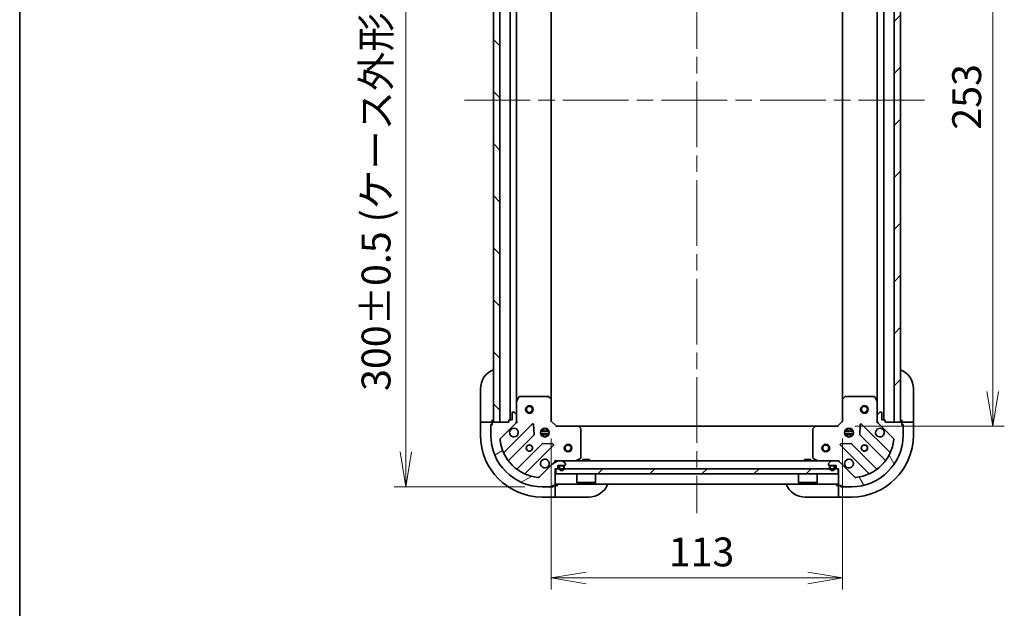
# Model space of a CAD drawing. Units: millimetres. Extents: x 65 to 7228, y 36 to 1300.
# Drawn here: x 1835 to 2217, y 844 to 1072 of the extents above; entities that cross this region are included whole.
import ezdxf

# ---------------------------------------------------------------- set-up
doc = ezdxf.new("R2010")
doc.units = ezdxf.units.MM
doc.header["$LTSCALE"] = 4.5
doc.linetypes.add('CHAIN', pattern=[0.35429999999999995, 0.2362, -0.0295, 0.0591, -0.0295])
doc.layers.get('Defpoints').update_dxf_attribs({"lineweight": 25})
for name, color, linetype, lineweight in [('Border (ISO)', 7, 'Continuous', 35), ('Centerline (ISO)', 131, 'Continuous', 18), ('Dimension (ISO)', 7, 'Continuous', 18), ('Hatch (ISO)', 1, 'Continuous', 18), ('Visible (ISO)', 7, 'Continuous', 35)]:
    doc.layers.add(name, color=color, linetype=linetype, lineweight=lineweight)
doc.styles.add('Note Text (TK)', font='MS PGothic.ttf')
doc.dimstyles.new('Default - Method 1b (TK)', dxfattribs={"dimscale": 4.5, "dimtxt": 2.5, "dimasz": 2.5, "dimexe": 1, "dimexo": 1.499999999999999, "dimgap": 1, "dimtad": 1, "dimdsep": 46, "dimtxsty": 'Note Text (TK)', "dimblk": 'OPEN', "dimcen": 0.09, "dimdle": 5, "dimclrd": 100, "dimclre": 100, "dimclrt": 7, "dimadec": 1, "dimazin": 1, "dimtfac": 1, "dimtmove": 0, "dimatfit": 3, "dimldrblk": 'OPEN', "dimfxl": 1, "dimtolj": 1, "dimlwd": -1, "dimlwe": -1, "dimarcsym": 0})
pattern_1 = [(45, (1769.5, -7.1e-15), (-10.1027881362028, 10.1027881362028), [])]

# ---------------------------------------------------------------- blocks, each defined once
blk = doc.blocks.new('Borders tk図枠')
at = {"layer": 'Border (ISO)'}
blk.add_line((14.49999999999999, 289), (14.50000000000001, 8.000000000000007), dxfattribs=at)
blk = doc.blocks.new('_Open')
at = {"color": 0, "linetype": 'ByBlock', "lineweight": -2}
for p, q in [((-1, 0.1666666666666666), (0, 0)), ((-1, -0.1666666666666666), (0, 0)), ((0, 0), (-1, 0))]:
    blk.add_line(p, q, dxfattribs=at)
blk = doc.blocks.new('*D46')
at = {"layer": 'Defpoints', "color": 0}
for p in [(2037.545817042108, 1190.720459861361), (1984.59562367204, 890.720459861361), (2037.54581704211, 890.720459861361)]:
    blk.add_point(p, dxfattribs=at)
at = {"layer": 'Dimension (ISO)', "color": 100}
for p, q in [((2030.795817042108, 1190.720459861361), (1980.095623672041, 1190.720459861361)), ((1984.59562367204, 1177.22045986136), (1984.59562367204, 904.220459861361)), ((2030.795817042109, 890.720459861361), (1980.095623672041, 890.720459861361))]:
    blk.add_line(p, q, dxfattribs=at)
at = {"layer": 'Dimension (ISO)', "color": 100, "xscale": 13.5, "yscale": 13.5, "zscale": 13.5}
for p, rotation in [((1984.59562367204, 1190.720459861361), 90), ((1984.59562367204, 890.720459861361), 270)]:
    blk.add_blockref('_Open', p, dxfattribs=dict(at, rotation=rotation))
at = {"layer": 'Dimension (ISO)', "color": 7, "insert": (1973.028833899313, 927.9064825886335), "char_height": 11.25, "attachment_point": 4, "rotation": 90, "style": 'Note Text (TK)'}
blk.add_mtext('\\A1;\\fMS PGothic|b0|i0;{\\H11.2050;300±0.5 (ケース外形 / External)}', dxfattribs=at)
blk = doc.blocks.new('*D47')
at = {"layer": 'Defpoints', "color": 0}
for p in [(2152.045817042107, 1167.220459861361), (2152.045817042108, 914.2204598613513), (2212.321454528991, 914.2204598613513)]:
    blk.add_point(p, dxfattribs=at)
at = {"layer": 'Dimension (ISO)', "color": 100}
for p, q in [((2158.795817042108, 1167.220459861361), (2216.821454528991, 1167.220459861361)), ((2212.321454528991, 1153.720459861361), (2212.321454528991, 927.7204598613513)), ((2158.795817042109, 914.2204598613513), (2216.821454528992, 914.2204598613513))]:
    blk.add_line(p, q, dxfattribs=at)
at = {"layer": 'Dimension (ISO)', "color": 100, "xscale": 13.5, "yscale": 13.5, "zscale": 13.5}
for p, rotation in [((2212.321454528991, 1167.220459861361), 90), ((2212.321454528991, 914.2204598613513), 270)]:
    blk.add_blockref('_Open', p, dxfattribs=dict(at, rotation=rotation))
at = {"layer": 'Dimension (ISO)', "color": 7, "insert": (2202.218954528991, 1029.324465543173), "char_height": 11.25, "attachment_point": 4, "rotation": 90, "style": 'Note Text (TK)'}
blk.add_mtext('\\A1;\\fMS PGothic|b0|i0;{\\H11.2050;253', dxfattribs=at)
blk = doc.blocks.new('*D48')
at = {"layer": 'Defpoints', "color": 0}
for p in [(2041.045817042109, 916.2204598613605), (2154.045817042107, 916.2204598613508), (2154.045817042107, 855.3052684969872)]:
    blk.add_point(p, dxfattribs=at)
at = {"layer": 'Dimension (ISO)', "color": 100}
for p, q in [((2041.045817042109, 909.4704598613606), (2041.045817042109, 850.8052684969872)), ((2154.045817042107, 909.470459861351), (2154.045817042107, 850.8052684969872)), ((2054.545817042109, 855.3052684969872), (2140.545817042107, 855.3052684969872))]:
    blk.add_line(p, q, dxfattribs=at)
at = {"layer": 'Dimension (ISO)', "color": 100, "xscale": 13.5, "yscale": 13.5, "zscale": 13.5, "rotation": 180}
blk.add_blockref('_Open', (2041.045817042109, 855.3052684969872), dxfattribs=at)
at = {"layer": 'Dimension (ISO)', "color": 100, "xscale": 13.5, "yscale": 13.5, "zscale": 13.5}
blk.add_blockref('_Open', (2154.045817042107, 855.3052684969872), dxfattribs=at)
at = {"layer": 'Dimension (ISO)', "color": 7, "insert": (2086.595476133017, 865.407768496987), "char_height": 11.25, "attachment_point": 4, "style": 'Note Text (TK)'}
blk.add_mtext('\\A1;\\fMS PGothic|b0|i0;{\\H11.2050;113', dxfattribs=at)

msp = doc.modelspace()

# ---------------------------------------------------------------- hatches: boundary and pattern name
at = {"layer": 'Hatch (ISO)'}
h = msp.add_hatch(dxfattribs=at)
h.set_pattern_fill('ANSI31', color=256, scale=114.3, angle=90.00021045915, style=0)
h.set_pattern_definition([(135.0002104591499, (1769.5, -7.1e-15), (-10.10275102652165, -10.10282524574763), [])])
h.paths.add_polyline_path([(2021.045817042107, 1165.72045986136), (2018.545817042107, 1165.72045986136), (2018.545817042109, 915.7204598613603), (2021.045817042108, 915.7204598613603)])
h = msp.add_hatch(dxfattribs=at)
h.set_pattern_fill('ANSI31', color=256, scale=114.3, style=0)
h.set_pattern_definition(pattern_1)
h.paths.add_polyline_path([(2174.045817042109, 915.7204598613605), (2176.545817042108, 915.7204598613605), (2176.545817042107, 1165.72045986136), (2174.045817042107, 1165.72045986136)])
h = msp.add_hatch(dxfattribs=at)
h.set_pattern_fill('ANSI31', color=256, scale=114.3, angle=-14.99997778074499, style=0)
h.set_pattern_definition([(30.000022219255, (1769.5, -7.1e-15), (-7.143754798369492, 12.37333518622901), [])])
edge = h.paths.add_edge_path()
edge.add_ellipse((2042.960030604481, 899.7204598613606), major_axis=(-0.9999999999999998, -3.1e-15), ratio=1, start_angle=269.9999999999998, end_angle=314.9999999999998)
edge.add_line((2042.252923823295, 900.427566642547), (2036.274939043932, 894.4495818631839))
edge.add_ellipse((2035.921385653339, 894.8031352537771), major_axis=(-0.3535533905932715, -0.3535533905932758), ratio=1, start_angle=39.17289348888028, end_angle=90.0000000000004, ccw=False)
edge.add_ellipse((2037.545817042108, 910.7204598613606), major_axis=(-16.41474100157035, 1.675194869668913), ratio=1, start_angle=11.65421302223848, end_angle=90, ccw=False)
edge.add_ellipse((2021.628492434525, 909.0960284725907), major_axis=(-0.0507634808990619, 0.4974163939869778), ratio=1, start_angle=39.172893488881925, end_angle=89.99999999999989, ccw=False)
edge.add_line((2021.274939043932, 909.4495818631839), (2027.252923823295, 915.427566642547))
edge.add_ellipse((2026.545817042109, 916.1346734237335), major_axis=(0.7071067811865421, 0.7071067811865448), ratio=1, start_angle=269.9999999999989, end_angle=315.0000000000009)
edge.add_line((2027.545817042109, 916.1346734237335), (2027.545817042109, 918.5133530801738))
edge.add_ellipse((2027.045817042108, 918.5133530801738), major_axis=(-2.1e-15, 0.5000000000000006), ratio=1, start_angle=269.9999999999998, end_angle=314.9999999999998)
edge.add_line((2027.399370432702, 918.8669064707672), (2026.692263651515, 919.5740132519539))
edge.add_ellipse((2026.338710260922, 919.2204598613605), major_axis=(-0.3535533905932724, 0.3535533905932727), ratio=1, start_angle=269.9999999999993, end_angle=315.0000000000011)
edge.add_line((2026.338710260922, 919.7204598613605), (2026.145817042109, 919.7204598613605))
edge.add_ellipse((2026.145817042109, 919.4204598613604), major_axis=(-0.299999999999998, 9e-16), ratio=1, start_angle=270.0000000000002, end_angle=360.0000000000002)
edge.add_line((2025.845817042108, 919.4204598613604), (2025.845817042108, 916.7204598613604))
edge.add_line((2025.845817042108, 916.7204598613604), (2024.845817042109, 916.7204598613604))
edge.add_ellipse((2024.845817042109, 916.4204598613607), major_axis=(-0.3000000000000003, 9e-16), ratio=1, start_angle=270.0000000000002, end_angle=360.0000000000002)
edge.add_line((2024.545817042108, 916.4204598613607), (2024.545817042108, 915.7204598613605))
edge.add_line((2024.545817042108, 915.7204598613605), (2018.345817042108, 915.7204598613605))
edge.add_ellipse((2018.345817042108, 915.4204598613604), major_axis=(-0.299999999999998, 9e-16), ratio=1, start_angle=270.0000000000002, end_angle=360.0000000000002)
edge.add_line((2018.045817042108, 915.4204598613604), (2018.045817042108, 914.7204598613605))
edge.add_line((2018.045817042108, 914.7204598613605), (2017.845817042108, 914.7204598613605))
edge.add_ellipse((2017.845817042108, 914.4204598613605), major_axis=(-0.3000000000000003, 9e-16), ratio=1, start_angle=269.9999999999985, end_angle=360.0000000000002)
edge.add_line((2017.545817042108, 914.4204598613605), (2017.545817042108, 910.7204598613604))
edge.add_ellipse((2037.545817042108, 910.7204598613606), major_axis=(8.53e-14, -20), ratio=1, start_angle=270, end_angle=360)
edge.add_line((2037.545817042109, 890.7204598613606), (2041.245817042109, 890.7204598613606))
edge.add_ellipse((2041.245817042109, 891.0204598613605), major_axis=(0.3000000000000025, 2.4e-15), ratio=1, start_angle=269.9999999999995, end_angle=359.9999999999996)
edge.add_line((2041.545817042109, 891.0204598613605), (2041.545817042109, 891.2204598613605))
edge.add_line((2041.545817042109, 891.2204598613605), (2042.245817042109, 891.2204598613605))
edge.add_ellipse((2042.245817042108, 891.5204598613605), major_axis=(0.3000000000000025, 2.4e-15), ratio=1, start_angle=269.9999999999995, end_angle=359.9999999999996)
edge.add_line((2042.545817042109, 891.5204598613605), (2042.545817042109, 897.7204598613607))
edge.add_line((2042.545817042109, 897.7204598613607), (2043.245817042109, 897.7204598613607))
edge.add_ellipse((2043.245817042109, 898.0204598613607), major_axis=(0.299999999999998, 1.3e-15), ratio=1, start_angle=269.9999999999998, end_angle=359.9999999999997)
edge.add_line((2043.545817042109, 898.0204598613607), (2043.545817042109, 899.0204598613606))
edge.add_line((2043.545817042109, 899.0204598613606), (2046.245817042108, 899.0204598613606))
edge.add_ellipse((2046.245817042108, 899.3204598613605), major_axis=(0.299999999999998, -9e-16), ratio=1, start_angle=269.9999999999985, end_angle=360.0000000000002)
edge.add_line((2046.545817042109, 899.3204598613605), (2046.545817042109, 899.5133530801739))
edge.add_ellipse((2046.045817042108, 899.5133530801739), major_axis=(-3.2e-15, 0.5000000000000027), ratio=1, start_angle=270.0000000000017, end_angle=314.9999999999989)
edge.add_line((2046.399370432702, 899.8669064707673), (2045.692263651515, 900.5740132519537))
edge.add_ellipse((2045.338710260922, 900.2204598613607), major_axis=(-0.3535533905932756, 0.3535533905932715), ratio=1, start_angle=269.9999999999974, end_angle=314.9999999999997)
edge.add_line((2045.338710260922, 900.7204598613606), (2042.960030604482, 900.7204598613606))
h = msp.add_hatch(dxfattribs=at)
h.set_pattern_fill('ANSI31', color=256, scale=114.3, angle=75.00017538262, style=0)
h.set_pattern_definition([(120.00017538262, (1769.5, -7.1e-15), (-12.37331608946366, -7.14378787480561), [])])
edge = h.paths.add_edge_path()
edge.add_ellipse((2168.545817042108, 916.1346734237239), major_axis=(5.6e-15, -0.9999999999999998), ratio=1, start_angle=269.9999999999997, end_angle=314.9999999999993)
edge.add_line((2167.838710260921, 915.4275666425375), (2173.816695040284, 909.4495818631743))
edge.add_ellipse((2173.463141649691, 909.0960284725809), major_axis=(0.3535533905932767, -0.3535533905932707), ratio=1, start_angle=39.172893488880106, end_angle=89.99999999999949, ccw=False)
edge.add_ellipse((2157.545817042108, 910.7204598613508), major_axis=(-1.675194869668873, -16.41474100157036), ratio=1, start_angle=11.65421302223848, end_angle=89.99999999999989, ccw=False)
edge.add_ellipse((2159.170248430878, 894.8031352537674), major_axis=(-0.4974163939869777, -0.0507634808990632), ratio=1, start_angle=39.17289348888028, end_angle=90.0000000000017, ccw=False)
edge.add_line((2158.816695040284, 894.4495818631743), (2152.838710260921, 900.4275666425375))
edge.add_ellipse((2152.131603479735, 899.7204598613508), major_axis=(-0.7071067811865466, 0.7071067811865404), ratio=1, start_angle=270.0000000000001, end_angle=315.0000000000002)
edge.add_line((2152.131603479735, 900.7204598613508), (2149.752923823294, 900.7204598613508))
edge.add_ellipse((2149.752923823294, 900.2204598613507), major_axis=(-0.5000000000000006, -3.4e-15), ratio=1, start_angle=269.9999999999996, end_angle=314.9999999999997)
edge.add_line((2149.399370432701, 900.574013251944), (2148.692263651514, 899.8669064707575))
edge.add_ellipse((2149.045817042107, 899.5133530801643), major_axis=(-0.3535533905932719, -0.3535533905932733), ratio=1, start_angle=269.9999999999977, end_angle=314.9999999999999)
edge.add_line((2148.545817042108, 899.5133530801643), (2148.545817042108, 899.3204598613509))
edge.add_ellipse((2148.845817042107, 899.3204598613507), major_axis=(-2e-16, -0.299999999999998), ratio=1, start_angle=270.0000000000001, end_angle=360.0000000000017)
edge.add_line((2148.845817042107, 899.0204598613509), (2151.545817042107, 899.0204598613509))
edge.add_line((2151.545817042108, 899.0204598613509), (2151.545817042108, 898.0204598613509))
edge.add_ellipse((2151.845817042107, 898.0204598613509), major_axis=(-2e-16, -0.3000000000000003), ratio=1, start_angle=270.0000000000001, end_angle=360)
edge.add_line((2151.845817042107, 897.720459861351), (2152.545817042107, 897.720459861351))
edge.add_line((2152.545817042108, 897.720459861351), (2152.545817042108, 891.5204598613508))
edge.add_ellipse((2152.845817042108, 891.5204598613508), major_axis=(-2e-16, -0.299999999999998), ratio=1, start_angle=270.0000000000001, end_angle=360.0000000000017)
edge.add_line((2152.845817042108, 891.2204598613508), (2153.545817042108, 891.2204598613508))
edge.add_line((2153.545817042108, 891.2204598613508), (2153.545817042108, 891.0204598613509))
edge.add_ellipse((2153.845817042108, 891.0204598613509), major_axis=(-2e-16, -0.3000000000000003), ratio=1, start_angle=269.9999999999966, end_angle=360)
edge.add_line((2153.845817042108, 890.720459861351), (2157.545817042108, 890.720459861351))
edge.add_ellipse((2157.545817042108, 910.720459861351), major_axis=(20, 1.353e-13), ratio=1, start_angle=270, end_angle=360)
edge.add_line((2177.545817042108, 910.720459861351), (2177.545817042108, 914.420459861351))
edge.add_ellipse((2177.245817042107, 914.420459861351), major_axis=(-3.1e-15, 0.3000000000000025), ratio=1, start_angle=269.9999999999994, end_angle=359.9999999999977)
edge.add_line((2177.245817042107, 914.720459861351), (2177.045817042108, 914.720459861351))
edge.add_line((2177.045817042108, 914.7204598613511), (2177.045817042108, 915.420459861351))
edge.add_ellipse((2176.745817042107, 915.420459861351), major_axis=(-3.1e-15, 0.3000000000000025), ratio=1, start_angle=269.9999999999994, end_angle=359.9999999999977)
edge.add_line((2176.745817042107, 915.720459861351), (2170.545817042107, 915.720459861351))
edge.add_line((2170.545817042107, 915.720459861351), (2170.545817042107, 916.4204598613508))
edge.add_ellipse((2170.245817042108, 916.4204598613508), major_axis=(-2e-15, 0.299999999999998), ratio=1, start_angle=270.000000000003, end_angle=359.9999999999996)
edge.add_line((2170.245817042108, 916.7204598613508), (2169.245817042107, 916.7204598613508))
edge.add_line((2169.245817042107, 916.7204598613508), (2169.245817042107, 919.4204598613509))
edge.add_ellipse((2168.945817042108, 919.4204598613508), major_axis=(2e-16, 0.299999999999998), ratio=1, start_angle=270.0000000000001, end_angle=360.0000000000017)
edge.add_line((2168.945817042108, 919.720459861351), (2168.752923823294, 919.720459861351))
edge.add_ellipse((2168.752923823294, 919.2204598613511), major_axis=(-0.5000000000000027, -4.5e-15), ratio=1, start_angle=269.9999999999995, end_angle=314.9999999999995)
edge.add_line((2168.3993704327, 919.574013251944), (2167.692263651514, 918.8669064707577))
edge.add_ellipse((2168.045817042107, 918.5133530801644), major_axis=(-0.3535533905932706, -0.3535533905932765), ratio=1, start_angle=269.9999999999995, end_angle=314.9999999999995)
edge.add_line((2167.545817042108, 918.5133530801644), (2167.545817042108, 916.134673423724))
h = msp.add_hatch(dxfattribs=at)
h.set_pattern_fill('ANSI31', color=256, scale=114.3, style=0)
h.set_pattern_definition(pattern_1)
h.paths.add_polyline_path([(2152.295817042108, 895.7204598613508), (2152.295817042108, 897.720459861351), (2042.795817042108, 897.7204598613502), (2042.795817042108, 895.7204598613502)])

# ---------------------------------------------------------------- linework, layer by layer
at = {"layer": 'Centerline (ISO)', "linetype": 'CHAIN', "ltscale": 23.99096870422363}
for p, q in [((2097.545817042106, 1200.97045986136), (2097.545817042108, 880.4704598613612)), ((2007.295817042107, 1040.72045986136), (2187.795817042107, 1040.72045986136))]:
    msp.add_line(p, q, dxfattribs=at)
at = {"layer": 'Visible (ISO)'}
for p, q in [((2018.545817042107, 1165.72045986136), (2018.545817042109, 915.7204598613605)), ((2021.045817042109, 915.7204598613605), (2021.045817042107, 1165.72045986136)), ((2174.045817042107, 1165.720459861361), (2174.045817042109, 915.7204598613599)), ((2176.545817042108, 915.7204598613599), (2176.545817042107, 1165.720459861361)), ((2025.045817042107, 1164.72045986136), (2025.045817042109, 916.7204598613608)), ((2170.045817042108, 916.7204598613505), (2170.045817042106, 1164.720459861361)), ((2027.545817042109, 923.6496394681109), (2027.545817042107, 1157.79128025461)), ((2167.545817042107, 1157.791280254611), (2167.545817042108, 923.6496394681006)), ((2041.045817042109, 924.6570623960995), (2041.045817042107, 1156.783857326621)), ((2154.045817042106, 1156.783857326623), (2154.045817042108, 924.657062396089)), ((2013.545817042103, 916.7204598613507), (2013.545817042103, 928.7204598613506)), ((2181.545817042107, 928.7204598613506), (2181.545817042107, 916.7204598613508)), ((2028.462899081433, 925.5546239400105), (2027.577488884809, 923.7838035467605)), ((2039.927598965729, 925.7204598613606), (2028.731227238733, 925.7204598613606)), ((2040.95047343682, 924.876415445094), (2040.132255360442, 925.6398129103555)), ((2041.045817042109, 916.2204598613607), (2041.045817042109, 924.6570623960991)), ((2154.045817042107, 924.6570623960893), (2154.045817042108, 916.2204598613508)), ((2154.959378723774, 925.6398129103459), (2154.141160647395, 924.8764154450841)), ((2166.360406845482, 925.720459861351), (2155.164035118486, 925.720459861351)), ((2167.514145199407, 923.7838035467511), (2166.628735002783, 925.5546239400009)), ((2027.545817042109, 923.6496394681108), (2027.545817042109, 918.513353080174)), ((2167.545817042108, 918.5133530801644), (2167.545817042108, 923.649639468101)), ((2025.845817042108, 919.4204598613607), (2025.845817042108, 916.7204598613604)), ((2026.338710260922, 919.7204598613605), (2026.145817042109, 919.7204598613605)), ((2027.399370432702, 918.8669064707672), (2026.692263651515, 919.5740132519539)), ((2027.545817042109, 916.1346734237337), (2027.545817042109, 918.513353080174)), ((2167.545817042108, 918.5133530801643), (2167.545817042108, 916.1346734237239)), ((2168.3993704327, 919.574013251944), (2167.692263651514, 918.8669064707577)), ((2168.945817042108, 919.720459861351), (2168.752923823294, 919.720459861351)), ((2169.245817042107, 916.7204598613508), (2169.245817042107, 919.4204598613508)), ((2013.545817042103, 916.7204598613507), (2013.545817042103, 915.7204598613505)), ((2013.545817042103, 915.7204598613505), (2013.545817042103, 910.7204598613506)), ((2013.545817042103, 915.7204598613505), (2013.692263651509, 915.7204598613505)), ((2015.399370432696, 915.7204598613505), (2013.692263651509, 915.7204598613505)), ((2015.399370432696, 915.7204598613505), (2015.752923823289, 915.7204598613505)), ((2018.045817042103, 915.7204598613505), (2015.752923823289, 915.7204598613505)), ((2017.545817042103, 914.9204598613507), (2018.045817042103, 914.9204598613507)), ((2017.545817042103, 914.4204598613607), (2017.545817042103, 914.9204598613507)), ((2017.545817042108, 914.4204598613605), (2017.545817042108, 910.7204598613606)), ((2018.045817042108, 914.7204598613605), (2017.845817042109, 914.7204598613605)), ((2018.045817042103, 915.7204598613505), (2018.045817042103, 916.7204598613507)), ((2018.045817042103, 915.4204598613607), (2018.045817042103, 915.7204598613505)), ((2018.045817042108, 915.4204598613604), (2018.045817042108, 914.7204598613605)), ((2024.545817042108, 915.7204598613605), (2018.345817042109, 915.7204598613605)), ((2018.545817042109, 915.7204598613605), (2021.045817042109, 915.7204598613605)), ((2021.274939043932, 909.4495818631839), (2027.252923823295, 915.427566642547)), ((2033.656640541085, 915.0312833603367), (2022.83330003066, 904.2079428499123)), ((2024.545817042108, 916.4204598613607), (2024.545817042108, 915.7204598613605)), ((2025.845817042108, 916.7204598613604), (2024.845817042109, 916.7204598613604)), ((2027.545817042109, 915.7204598613606), (2027.455996763233, 915.7204598613606)), ((2027.545817042109, 916.1345545775145), (2027.545817042109, 915.7204598613606)), ((2027.545817042109, 915.7204598613606), (2027.896082788622, 915.7204598613631)), ((2034.340059145171, 910.9025899145644), (2034.168487041915, 914.8322371421903)), ((2038.095817042108, 912.6046473156064), (2038.095817042108, 913.359819492436)), ((2038.995817042108, 912.6046473156064), (2038.995817042108, 913.3598194924361)), ((2040.745817042108, 916.0961957926486), (2041.045817042109, 916.2204598613605)), ((2043.045817042108, 914.2204598613608), (2041.045817042109, 916.2204598613607)), ((2043.045817042108, 914.2204598613608), (2042.921552973397, 913.9204598613607)), ((2051.482419576847, 914.2204598613608), (2043.045817042108, 914.2204598613608)), ((2143.609214507369, 914.2204598613613), (2051.482419576847, 914.2204598613608)), ((2052.465170091103, 913.3068981796941), (2051.701772625842, 914.1251162560729)), ((2143.389861458374, 914.125116256063), (2142.626463993112, 913.3068981796843)), ((2152.045817042107, 914.2204598613508), (2143.609214507369, 914.2204598613508)), ((2154.045817042108, 916.2204598613508), (2152.045817042107, 914.2204598613508)), ((2152.170081110819, 913.920459861351), (2152.045817042107, 914.220459861351)), ((2154.045817042108, 916.2204598613508), (2154.345817042107, 916.0961957926392)), ((2156.095817042108, 913.3598194924264), (2156.095817042108, 912.6046473156073)), ((2156.995817042108, 913.359819492426), (2156.995817042108, 912.6046473156073)), ((2160.923147042301, 914.8322371421805), (2160.751574939045, 910.9025899145546)), ((2172.258334053556, 904.2079428499027), (2161.434993543132, 915.0312833603269)), ((2167.195551295594, 915.7204598613533), (2167.545817042107, 915.720459861351)), ((2167.545817042108, 915.720459861351), (2167.545817042108, 916.1345545775047)), ((2167.635637320983, 915.720459861351), (2167.545817042107, 915.720459861351)), ((2167.838710260921, 915.4275666425375), (2173.816695040284, 909.4495818631743)), ((2170.245817042108, 916.7204598613508), (2169.245817042107, 916.7204598613508)), ((2170.545817042107, 915.720459861351), (2170.545817042107, 916.4204598613508)), ((2176.745817042107, 915.720459861351), (2170.545817042107, 915.720459861351)), ((2174.045817042109, 915.7204598613599), (2176.545817042108, 915.7204598613599)), ((2177.045817042107, 916.7204598613508), (2177.045817042107, 915.720459861351)), ((2179.338710260921, 915.720459861351), (2177.045817042107, 915.720459861351)), ((2177.045817042107, 915.720459861351), (2177.045817042107, 915.420459861351)), ((2177.045817042108, 914.720459861351), (2177.045817042108, 915.420459861351)), ((2177.045817042107, 914.9204598613508), (2177.545817042107, 914.9204598613508)), ((2177.245817042107, 914.720459861351), (2177.045817042108, 914.720459861351)), ((2177.545817042107, 914.9204598613508), (2177.545817042107, 914.420459861351)), ((2177.545817042108, 910.720459861351), (2177.545817042108, 914.420459861351)), ((2179.338710260921, 915.720459861351), (2179.692263651514, 915.720459861351)), ((2181.3993704327, 915.720459861351), (2179.692263651514, 915.720459861351)), ((2181.3993704327, 915.720459861351), (2181.545817042107, 915.720459861351)), ((2181.545817042107, 915.720459861351), (2181.545817042107, 916.7204598613508)), ((2181.545817042107, 910.7204598613508), (2181.545817042107, 915.720459861351)), ((2024.553041621675, 900.9779369726213), (2034.252476713052, 910.6773720639989)), ((2036.906457411033, 912.1704598613607), (2040.185176673184, 912.1704598613607)), ((2036.906457411033, 911.2704598613607), (2040.185176673184, 911.2704598613607)), ((2037.587559472612, 912.7204598613607), (2037.171044333621, 912.7204598613607)), ((2037.587559472612, 910.7204598613607), (2037.171044333621, 910.7204598613606)), ((2037.545817042108, 913.0952325698471), (2037.545817042108, 912.7204598613605)), ((2037.545817042108, 910.7204598613606), (2037.545817042108, 910.3456871528738)), ((2038.095817042108, 910.0811002302851), (2038.095817042108, 910.8362724071148)), ((2038.995817042108, 910.0811002302848), (2038.995817042108, 910.8362724071148)), ((2039.920589750595, 912.7204598613607), (2039.504074611604, 912.7204598613607)), ((2039.920589750595, 910.7204598613607), (2039.504074611604, 910.7204598613607)), ((2039.545817042109, 913.0952325698476), (2039.545817042109, 912.7204598613605)), ((2039.545817042109, 910.7204598613606), (2039.545817042109, 910.3456871528736)), ((2052.545817042108, 901.9058700579858), (2052.545817042108, 913.102241784982)), ((2142.545817042108, 913.102241784972), (2142.545817042108, 901.9058700579758)), ((2154.906457411035, 912.1704598613615), (2158.18517667318, 912.1704598613615)), ((2154.906457411029, 911.2704598613614), (2158.185176673185, 911.2704598613614)), ((2155.587559472613, 912.7204598613614), (2155.171044333628, 912.7204598613614)), ((2155.587559472613, 910.7204598613614), (2155.171044333613, 910.7204598613614)), ((2155.545817042108, 912.720459861361), (2155.545817042108, 913.095232569838)), ((2155.545817042108, 910.3456871528633), (2155.545817042108, 910.7204598613611)), ((2156.095817042108, 910.8362724071151), (2156.095817042108, 910.081100230275)), ((2156.995817042108, 910.8362724071151), (2156.995817042108, 910.0811002302753)), ((2157.920589750587, 912.7204598613614), (2157.504074611604, 912.7204598613614)), ((2157.920589750602, 910.7204598613614), (2157.504074611604, 910.7204598613614)), ((2157.545817042108, 912.720459861361), (2157.545817042108, 913.095232569837)), ((2157.545817042108, 910.3456871528643), (2157.545817042108, 910.7204598613611)), ((2160.839157371164, 910.6773720639891), (2170.538592462541, 900.9779369726116)), ((2037.502729244747, 907.4271195323047), (2027.803294153369, 897.7276844409271)), ((2031.03330003066, 896.0079428499124), (2041.856640541085, 906.8312833603366)), ((2041.657594322938, 907.3431298611673), (2037.727947095312, 907.5147019644232)), ((2153.234993543132, 906.831283360327), (2164.058334053556, 896.0079428499026)), ((2157.363686988904, 907.5147019644133), (2153.434039761278, 907.3431298611573)), ((2167.288339930847, 897.7276844409173), (2157.588904839469, 907.4271195322948)), ((2042.252923823295, 900.4275666425472), (2036.274939043932, 894.4495818631839)), ((2042.545817042111, 901.0707256078742), (2042.545817042109, 900.7204598613611)), ((2042.960030604482, 900.7204598613608), (2042.545817042109, 900.7204598613608)), ((2042.545817042109, 900.6306395824852), (2042.545817042109, 900.7204598613608)), ((2045.338710260922, 900.7204598613608), (2042.960030604482, 900.7204598613608)), ((2043.545817042109, 898.0204598613608), (2043.545817042109, 899.0204598613606)), ((2043.545817042109, 899.0204598613606), (2046.245817042108, 899.0204598613608)), ((2044.045817042109, 898.5004598613606), (2044.045817042109, 898.0004598613607)), ((2044.245817042109, 898.0004598613607), (2044.245817042109, 898.5004598613606)), ((2044.245817042109, 898.5004598613606), (2044.245817042109, 898.0004598613607)), ((2045.545817042109, 899.0004598613607), (2044.545817042109, 899.0004598613607)), ((2044.545817042109, 898.8004598613607), (2045.545817042109, 898.8004598613607)), ((2045.545817042109, 898.8004598613607), (2044.545817042109, 898.8004598613607)), ((2045.495817042109, 899.0204598613606), (2044.595817042109, 899.0204598613606)), ((2044.595817042109, 899.0204598613606), (2044.595817042109, 899.0004598613605)), ((2044.595817042109, 899.0004598613605), (2045.495817042109, 899.0004598613605)), ((2149.752923823294, 900.7204598613613), (2045.338710260923, 900.7204598613608)), ((2045.495817042109, 899.0004598613605), (2045.495817042109, 899.0204598613606)), ((2046.399370432702, 899.8669064707675), (2045.692263651515, 900.574013251954)), ((2045.845817042108, 898.5004598613608), (2045.845817042108, 898.0004598613607)), ((2045.845817042108, 898.0004598613607), (2045.845817042108, 898.5004598613608)), ((2046.045817042109, 898.0004598613607), (2046.045817042109, 898.5004598613608)), ((2046.545817042109, 899.3204598613607), (2046.545817042109, 899.513353080174)), ((2050.609160727509, 900.7521317040608), (2052.379981120759, 901.6375419006858)), ((2055.795817042107, 901.3204598613507), (2053.295817042106, 901.3204598613507)), ((2053.295817042106, 900.720459861361), (2053.295817042106, 901.3204598613507)), ((2055.795817042107, 900.720459861361), (2055.795817042107, 901.3204598613507)), ((2141.795817042109, 901.320459861351), (2139.295817042109, 901.320459861351)), ((2139.295817042109, 900.7204598613615), (2139.295817042109, 901.320459861351)), ((2141.795817042109, 900.7204598613615), (2141.795817042109, 901.320459861351)), ((2142.711652963458, 901.637541900676), (2144.482473356708, 900.7521317040508)), ((2148.545817042108, 899.5133530801643), (2148.545817042108, 899.3204598613507)), ((2149.399370432701, 900.574013251944), (2148.692263651514, 899.8669064707575)), ((2148.845817042108, 899.0204598613509), (2151.545817042108, 899.0204598613509)), ((2149.045817042107, 898.500459861351), (2149.045817042107, 898.0004598613509)), ((2149.245817042108, 898.0004598613509), (2149.245817042108, 898.500459861351)), ((2149.245817042108, 898.500459861351), (2149.245817042108, 898.0004598613509)), ((2150.545817042107, 899.0004598613509), (2149.545817042108, 899.0004598613509)), ((2149.545817042108, 898.8004598613509), (2150.545817042107, 898.8004598613509)), ((2150.545817042107, 898.8004598613509), (2149.545817042108, 898.8004598613509)), ((2150.495817042108, 899.0204598613511), (2149.595817042107, 899.0204598613511)), ((2149.595817042107, 899.0204598613511), (2149.595817042107, 899.0004598613509)), ((2149.595817042107, 899.0004598613509), (2150.495817042108, 899.0004598613509)), ((2152.131603479735, 900.7204598613508), (2149.752923823294, 900.7204598613508)), ((2150.495817042108, 899.0004598613509), (2150.495817042108, 899.0204598613511)), ((2150.845817042107, 898.500459861351), (2150.845817042107, 898.0004598613509)), ((2150.845817042107, 898.0004598613509), (2150.845817042107, 898.500459861351)), ((2151.045817042108, 898.0004598613509), (2151.045817042108, 898.500459861351)), ((2151.545817042108, 899.0204598613509), (2151.545817042108, 898.0204598613509)), ((2152.545817042108, 900.7204598613613), (2152.131603479734, 900.7204598613613)), ((2152.545817042108, 900.7204598613512), (2152.545817042105, 901.0707256078643)), ((2152.545817042108, 900.7204598613615), (2152.545817042108, 900.6306395824754)), ((2158.816695040284, 894.4495818631743), (2152.838710260921, 900.4275666425373)), ((2042.545817042109, 891.5204598613607), (2042.545817042109, 897.7204598613607)), ((2042.545817042109, 897.7204598613607), (2043.245817042109, 897.7204598613607)), ((2152.29581704211, 897.720459861351), (2042.795817042106, 897.7204598613502)), ((2042.795817042106, 897.7204598613502), (2042.795817042106, 895.7204598613502)), ((2042.795817042106, 895.7204598613502), (2152.29581704211, 895.7204598613508)), ((2050.945817042106, 895.7204598613504), (2050.945817042106, 892.3204598613503)), ((2058.145817042106, 895.7204598613504), (2058.145817042106, 892.3204598613505)), ((2136.945817042109, 895.7204598613508), (2136.945817042109, 892.3204598613509)), ((2144.145817042109, 895.7204598613508), (2144.145817042109, 892.3204598613509)), ((2151.845817042108, 897.720459861351), (2152.545817042108, 897.720459861351)), ((2152.29581704211, 895.7204598613508), (2152.29581704211, 897.720459861351)), ((2152.545817042108, 897.720459861351), (2152.545817042108, 891.5204598613508)), ((2037.545817042109, 890.7204598613608), (2041.245817042109, 890.7204598613608)), ((2041.745817042103, 890.7204598613503), (2041.245817042109, 890.7204598613503)), ((2041.545817042109, 891.0204598613608), (2041.545817042109, 891.2204598613607)), ((2041.545817042109, 891.2204598613607), (2042.245817042109, 891.2204598613607)), ((2041.745817042103, 891.2204598613502), (2041.745817042103, 890.7204598613503)), ((2042.545817042102, 891.2204598613502), (2042.245817042108, 891.2204598613502)), ((2042.545817042109, 891.7204598613608), (2152.545817042108, 891.7204598613617)), ((2043.545817042103, 891.2204598613504), (2042.545817042102, 891.2204598613504)), ((2042.545817042102, 888.927566642537), (2042.545817042102, 891.2204598613502)), ((2050.945817042106, 892.3204598613503), (2058.145817042106, 892.3204598613503)), ((2051.045817042107, 892.2204598613502), (2050.945817042106, 892.3204598613503)), ((2058.045817042107, 892.2204598613502), (2051.045817042106, 892.2204598613502)), ((2058.045817042107, 892.2204598613504), (2058.145817042106, 892.3204598613505)), ((2136.945817042109, 892.3204598613509), (2144.145817042109, 892.3204598613509)), ((2137.045817042109, 892.2204598613507), (2136.945817042109, 892.3204598613509)), ((2144.045817042109, 892.2204598613507), (2137.045817042109, 892.2204598613507)), ((2144.045817042109, 892.2204598613507), (2144.145817042109, 892.3204598613509)), ((2152.545817042108, 891.2204598613511), (2151.545817042108, 891.2204598613511)), ((2152.545817042108, 891.2204598613511), (2152.545817042108, 888.9275666425376)), ((2152.845817042108, 891.2204598613511), (2152.545817042108, 891.2204598613511)), ((2152.845817042108, 891.2204598613508), (2153.545817042108, 891.2204598613508)), ((2153.345817042108, 890.7204598613512), (2153.345817042108, 891.2204598613511)), ((2153.845817042108, 890.7204598613512), (2153.345817042108, 890.7204598613512)), ((2153.545817042108, 891.2204598613508), (2153.545817042108, 891.0204598613509)), ((2153.845817042108, 890.720459861351), (2157.545817042108, 890.720459861351)), ((2037.545817042103, 886.7204598613504), (2042.545817042102, 886.7204598613504)), ((2042.545817042102, 888.927566642537), (2042.545817042102, 888.5740132519437)), ((2042.545817042102, 886.866906470757), (2042.545817042102, 888.5740132519437)), ((2042.545817042102, 886.8669064707569), (2042.545817042102, 886.7204598613502)), ((2042.545817042102, 886.7204598613504), (2043.545817042103, 886.7204598613504)), ((2055.545817042103, 886.7204598613504), (2043.545817042103, 886.7204598613504)), ((2151.545817042108, 886.7204598613511), (2139.545817042108, 886.7204598613513)), ((2151.545817042108, 886.7204598613511), (2152.545817042108, 886.7204598613511)), ((2152.545817042108, 888.5740132519444), (2152.545817042108, 888.9275666425378)), ((2152.545817042108, 888.5740132519444), (2152.545817042108, 886.866906470758)), ((2152.545817042108, 886.7204598613513), (2152.545817042108, 886.866906470758)), ((2152.545817042108, 886.7204598613511), (2157.545817042108, 886.7204598613511))]:
    msp.add_line(p, q, dxfattribs=at)
for centre, radius in [((2032.545817042108, 920.7204598613605), 1.500000000000001), ((2032.545817042108, 920.7204598613605), 1.193275000000001), ((2162.545817042108, 920.7204598613605), 1.500000000000001), ((2162.545817042108, 920.7204598613605), 1.193275000000001), ((2038.545817042109, 911.7204598613607), 1.699999999999997), ((2156.545817042108, 911.720459861351), 1.699999999999997), ((2032.545817042108, 905.7204598613607), 1.229499999999998), ((2032.545817042103, 905.7204598613505), 1.193274999999998), ((2047.545817042108, 905.7204598613607), 1.499999999999997), ((2047.545817042108, 905.7204598613607), 1.193274999999998), ((2147.545817042108, 905.7204598613614), 1.5), ((2147.545817042108, 905.7204598613614), 1.193275000000001), ((2162.545817042108, 905.720459861351), 1.229499999999998), ((2162.545817042108, 905.720459861351), 1.193274999999998)]:
    msp.add_circle(centre, radius, dxfattribs=at)
for centre, radius, start, end in [((2021.545817042103, 928.7204598613506), 8.00000000000001, 112.0243128370422, 180), ((2173.545817042108, 928.7204598613508), 7.999999999999928, 0, 67.97568716295778), ((2028.731227238733, 925.4204598613607), 0.3, 90, 153.4349488229289), ((2039.927598965729, 925.4204598613607), 0.2999999999999998, 46.98514279480756, 89.99999999998697), ((2040.745817042108, 924.6570623960991), 0.2999999999999999, 0, 46.98514279480756), ((2154.345817042107, 924.6570623960893), 0.2999999999999999, 133.0148572051896, 180), ((2155.164035118486, 925.4204598613508), 0.2999999999999999, 90, 133.0148572051896), ((2166.360406845482, 925.420459861351), 0.3000000000000021, 26.56505117707107, 89.99999999998697), ((2027.845817042109, 923.6496394681108), 0.2999999999999999, 153.4349488229289, 180), ((2167.245817042108, 923.649639468101), 0.3, 0, 26.56505117707107), ((2026.145817042109, 919.4204598613604), 0.2999999999999995, 90, 180), ((2026.338710260922, 919.2204598613606), 0.4999999999999992, 45.00000000000921, 90.00000000001303), ((2027.045817042108, 918.513353080174), 0.4999999999999992, 0, 45.00000000000748), ((2168.045817042107, 918.5133530801643), 0.4999999999999994, 134.999999999989, 180), ((2168.752923823294, 919.220459861351), 0.4999999999999993, 90, 134.9999999999925), ((2168.945817042108, 919.4204598613508), 0.2999999999999996, 0, 90), ((2017.845817042109, 914.4204598613605), 0.2999999999999996, 90, 180), ((2018.045817042103, 916.2204598613504), 0.5000000000000007, 270, 0), ((2018.345817042109, 915.4204598613604), 0.2999999999999995, 90, 180), ((2024.845817042109, 916.4204598613607), 0.2999999999999995, 90, 180), ((2026.545817042109, 911.7204598613607), 1.699999999999995, 152.4998288192962, 117.5001711807009), ((2026.545817042109, 916.1346734237335), 0.999999999999998, 315.0000000000058, 0), ((2033.86877257544, 914.8191513259806), 0.2999999999999994, 2.500000000011846, 135.0000000000129), ((2051.482419576847, 913.9204598613607), 0.2999999999999998, 43.01485720519384, 89.99999999998697), ((2052.245817042108, 913.102241784982), 0.2999999999999999, 0, 43.01485720518198), ((2142.845817042108, 913.102241784972), 0.2999999999999998, 136.9851427948061, 180), ((2143.609214507369, 913.9204598613508), 0.2999999999999999, 90, 136.9851427948061), ((2161.222861508775, 914.8191513259709), 0.2999999999999991, 45.00000000000979, 177.500000000019), ((2168.545817042108, 911.720459861351), 1.699999999999997, 62.49982881929983, 27.50017118070378), ((2168.545817042108, 916.1346734237239), 0.9999999999999984, 180, 225.0000000000043), ((2170.245817042108, 916.4204598613508), 0.2999999999999996, 0, 90), ((2177.045817042107, 916.2204598613508), 0.4999999999999951, 180, 270), ((2176.745817042107, 915.420459861351), 0.2999999999999996, 0, 90), ((2177.245817042107, 914.420459861351), 0.2999999999999996, 0, 90), ((2037.545817042103, 910.7204598613504), 24.00000000000003, 180, 270), ((2037.545817042108, 910.7204598613607), 19.99999999999997, 180, 270), ((2021.628492434525, 909.0960284725907), 0.4999999999999992, 134.9999999999908, 185.8271065111109), ((2034.040344678697, 910.8895040983547), 0.299999999999999, 314.9999999999876, 2.499999999981342), ((2157.545817042108, 910.7204598613508), 19.99999999999997, 270, 0), ((2157.545817042108, 910.720459861351), 23.99999999999977, 270, 0), ((2161.05128940552, 910.8895040983449), 0.2999999999999994, 177.4999999999885, 224.9999999999896), ((2173.463141649691, 909.0960284725809), 0.4999999999999996, 354.1728934888887, 45.00000000000748), ((2037.545817042108, 910.7204598613607), 16.49999999999998, 185.827106511119, 264.1728934888835), ((2037.714861279102, 907.2149874979485), 0.2999999999999994, 87.50000000000794, 134.9999999999902), ((2041.644508506728, 907.0434153946926), 0.2999999999999991, 314.9999999999876, 87.49999999998187), ((2153.447125577487, 907.0434153946829), 0.2999999999999994, 92.49999999999206, 225.0000000000043), ((2157.376772805113, 907.2149874979388), 0.2999999999999991, 45.00000000000979, 92.5000000000181), ((2157.545817042108, 910.7204598613508), 16.49999999999997, 275.8271065111165, 354.1728934888814), ((2022.621167996304, 904.4200748842682), 0.299999999999997, 202.8868583964912, 314.9999999999876), ((2052.245817042109, 901.9058700579858), 0.3000000000000016, 296.5650511770652, 0), ((2142.845817042108, 901.9058700579758), 0.3, 180, 243.4349488229204), ((2172.470466087911, 904.4200748842586), 0.2999999999999974, 225.0000000000098, 337.1131416035065), ((2024.765173656031, 900.7658049382653), 0.3000000000000008, 134.9999999999876, 217.9144996875518), ((2038.545817042109, 899.7204598613606), 1.699999999999995, 332.499828819297, 297.500171180701), ((2042.960030604482, 899.7204598613606), 0.9999999999999984, 90, 134.9999999999957), ((2043.245817042109, 898.0204598613607), 0.2999999999999995, 270, 0), ((2044.545817042109, 898.5004598613606), 0.5000000000000006, 90, 180), ((2045.045817042109, 898.0004598613607), 1.000000000000001, 180, 0), ((2044.545817042109, 898.5004598613606), 0.3000000000000003, 90, 180), ((2044.545817042109, 898.5004598613606), 0.3000000000000003, 90, 180), ((2045.045817042109, 898.0004598613607), 0.800000000000001, 180, 0), ((2045.045817042109, 898.0004598613607), 0.800000000000001, 180, 0), ((2045.338710260922, 900.2204598613607), 0.4999999999999992, 45.00000000000921, 90.00000000001303), ((2045.545817042109, 898.5004598613608), 0.5000000000000001, 0, 90), ((2045.545817042109, 898.5004598613608), 0.3000000000000003, 0, 90), ((2045.545817042109, 898.5004598613608), 0.3000000000000003, 0, 90), ((2046.245817042108, 899.3204598613607), 0.2999999999999995, 270, 0), ((2046.045817042109, 899.513353080174), 0.4999999999999992, 0, 45.00000000000748), ((2050.474996648858, 901.0204598613608), 0.3, 270, 296.5650511770665), ((2144.616637435357, 901.0204598613508), 0.2999999999999999, 243.4349488229204, 270), ((2149.045817042107, 899.5133530801643), 0.4999999999999994, 134.999999999989, 180), ((2148.845817042108, 899.3204598613507), 0.2999999999999996, 180, 270), ((2149.545817042108, 898.5004598613508), 0.4999999999999997, 90, 180), ((2150.045817042108, 898.0004598613509), 0.9999999999999996, 180, 0), ((2149.545817042108, 898.5004598613508), 0.2999999999999998, 90, 180), ((2149.545817042108, 898.5004598613508), 0.2999999999999998, 90, 180), ((2150.045817042108, 898.0004598613509), 0.7999999999999998, 180, 0), ((2150.045817042108, 898.0004598613509), 0.7999999999999998, 180, 0), ((2149.752923823294, 900.2204598613507), 0.4999999999999993, 90, 134.9999999999925), ((2150.545817042107, 898.500459861351), 0.4999999999999992, 0, 90), ((2150.545817042107, 898.500459861351), 0.2999999999999998, 0, 90), ((2150.545817042107, 898.500459861351), 0.2999999999999998, 0, 90), ((2151.845817042108, 898.0204598613509), 0.2999999999999996, 180, 270), ((2152.131603479735, 899.7204598613508), 0.9999999999999984, 45.00000000000432, 90), ((2156.545817042108, 899.7204598613508), 1.699999999999997, 242.4998288192993, 207.5001711807038), ((2170.326460428185, 900.7658049382555), 0.299999999999998, 322.0855003124452, 44.99999999998964), ((2027.591162119013, 897.9398164752831), 0.299999999999998, 232.0855003124424, 315.0000000000104), ((2031.245432065016, 895.7958108155564), 0.2999999999999972, 134.9999999999876, 247.1131416034875), ((2035.921385653339, 894.8031352537773), 0.4999999999999993, 264.1728934888704, 314.9999999999908), ((2159.170248430878, 894.8031352537674), 0.4999999999999995, 224.9999999999919, 275.8271065111165), ((2163.8462020192, 895.7958108155466), 0.2999999999999975, 292.8868583965131, 44.99999999998964), ((2167.500471965203, 897.9398164752733), 0.3000000000000009, 225.0000000000098, 307.9144996875551), ((2041.245817042109, 891.0204598613608), 0.2999999999999995, 270, 0), ((2042.245817042109, 891.5204598613607), 0.2999999999999995, 270, 0), ((2043.045817042103, 891.2204598613504), 0.5000000000000006, 90, 180), ((2055.545817042103, 894.7204598613504), 8.000000000000018, 270, 337.9756871629567), ((2139.545817042108, 894.7204598613511), 7.999999999999922, 202.0243128370433, 270), ((2152.045817042107, 891.2204598613513), 0.4999999999999952, 0, 90), ((2152.845817042108, 891.5204598613508), 0.2999999999999995, 180, 270), ((2153.845817042108, 891.0204598613509), 0.2999999999999996, 180, 270)]:
    msp.add_arc(centre, radius, start, end, dxfattribs=at)
for points, knots in [([(2025.037900970949, 912.5054370090145), (2025.118456561481, 912.6601817298617), (2025.224889478575, 912.8036953538616), (2025.462581549608, 913.041387424894), (2025.606095173607, 913.1478203419881), (2025.760839894454, 913.2283759325202)], [0.2789125936271502, 0.2789125936271502, 0.2789125936271502, 0.2789125936271502, 0.3293346962055629, 0.3293346962055629, 0.3797567987839756, 0.3797567987839756, 0.3797567987839756, 0.3797567987839756]), ([(2169.330794189761, 913.2283759325105), (2169.485538910608, 913.1478203419784), (2169.629052534609, 913.0413874248844), (2169.866744605641, 912.8036953538519), (2169.973177522734, 912.6601817298521), (2170.053733113267, 912.5054370090049)], [0.2789125936271497, 0.2789125936271497, 0.2789125936271497, 0.2789125936271497, 0.3293346962055644, 0.3293346962055644, 0.3797567987839792, 0.3797567987839792, 0.3797567987839792, 0.3797567987839792]), ([(2040.053733113268, 898.9354827137066), (2039.973177522736, 898.7807379928598), (2039.866744605642, 898.6372243688598), (2039.62905253461, 898.3995322978272), (2039.485538910609, 898.2930993807332), (2039.330794189762, 898.2125437902013)], [0.2789125936271497, 0.2789125936271497, 0.2789125936271497, 0.2789125936271497, 0.3293346962055644, 0.3293346962055644, 0.3797567987839792, 0.3797567987839792, 0.3797567987839792, 0.3797567987839792]), ([(2155.760839894453, 898.2125437901915), (2155.606095173606, 898.2930993807234), (2155.462581549607, 898.3995322978174), (2155.224889478574, 898.6372243688501), (2155.11845656148, 898.7807379928497), (2155.037900970948, 898.935482713697)], [0.2789125936271502, 0.2789125936271502, 0.2789125936271502, 0.2789125936271502, 0.3293346962055629, 0.3293346962055629, 0.3797567987839756, 0.3797567987839756, 0.3797567987839756, 0.3797567987839756])]:
    msp.add_open_spline(points, degree=3, knots=knots, dxfattribs=at)

# ---------------------------------------------------------------- block references
at = {"xscale": 4.5, "yscale": 4.5, "zscale": 4.5}
msp.add_blockref('Borders tk図枠', (1769.5, -7.1e-15), dxfattribs=at)

# ---------------------------------------------------------------- dimensions: what is measured, and where the dimension line sits
at = {"layer": 'Dimension (ISO)', "color": 100}
for base, p1, p2, angle, text, override, picture, middle in [((1984.59562367204, 890.720459861361), (2037.545817042107, 1190.72045986136), (2037.545817042109, 890.7204598613606), 90, '\\fMS PGothic|b0|i0;{\\H11.2050;<>±0.5 (ケース外形 / External)}', {"dimasz": 3, "dimdec": 0, "dimtdec": 0, "dimtofl": 0, "dimatfit": 1}, '*D46', (1984.59562367204, 1040.72045986136)), ((2154.045817042107, 855.3052684969872), (2041.045817042109, 916.2204598613605), (2154.045817042107, 916.2204598613508), 180, '\\fMS PGothic|b0|i0;{\\H11.2050;<>', {"dimasz": 3, "dimgap": 1, "dimdec": 0, "dimtol": 0, "dimlim": 0, "dimtp": 0, "dimtm": 0, "dimtdec": 0, "dimtofl": 0, "dimatfit": 1}, '*D48', (2097.545817042108, 855.3052684969872))]:
    dim = msp.add_linear_dim(base=base, p1=p1, p2=p2, angle=angle, text=text, dimstyle='Default - Method 1b (TK)', override=override, dxfattribs=at)
    dim.commit()
    dim.dimension.update_dxf_attribs({"geometry": picture, "text_midpoint": middle, "dimtype": 160})
dim = msp.add_linear_dim(base=(2212.321454528991, 914.2204598613513), p1=(2152.045817042107, 1167.220459861361), p2=(2152.045817042107, 914.2204598613508), angle=90, text='\\fMS PGothic|b0|i0;{\\H11.2050;<>', dimstyle='Default - Method 1b (TK)', override={"dimasz": 3, "dimdec": 0, "dimtdec": 0, "dimtofl": 0, "dimatfit": 1}, dxfattribs=at)
dim.commit()
dim.dimension.update_dxf_attribs({"geometry": '*D47', "text_midpoint": (2202.218954528991, 1040.720459861355)})

doc.saveas('drawing.dxf')
